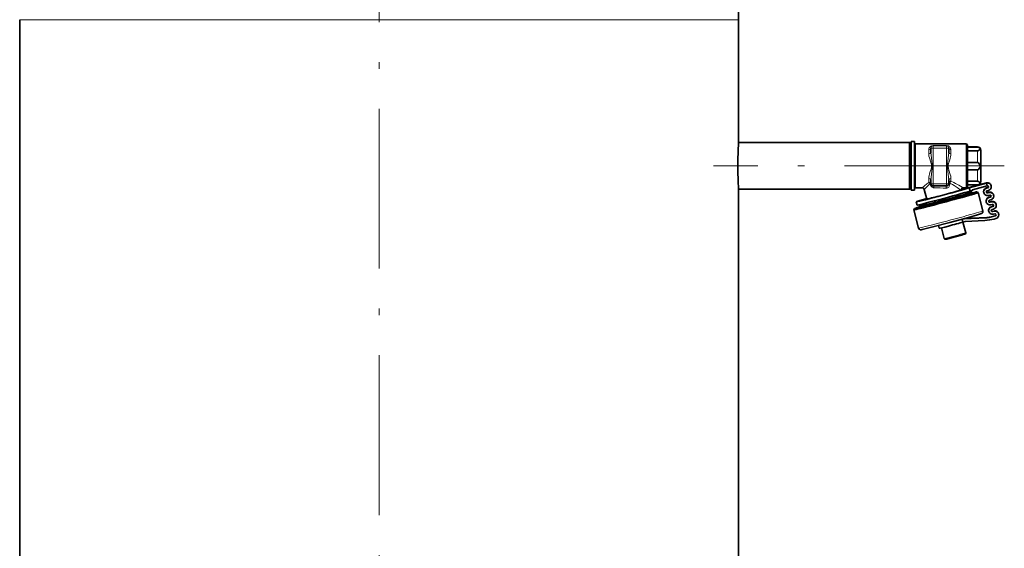
# Model space of a CAD drawing. Extents: x 0 to 420, y 0 to 297.
# Drawn here: x 97 to 171, y 191 to 231 of the extents above; entities that cross this region are included whole.
import ezdxf

# ---------------------------------------------------------------- set-up
doc = ezdxf.new("R2010")
doc.units = 0
doc.linetypes.add('DASHDOT', pattern=[18.5, 12, -3, 0.5, -3])

msp = doc.modelspace()

# ---------------------------------------------------------------- linework, layer by layer
at = {"color": 7, "linetype": 'DASHDOT', "lineweight": 13}
for p, q in [((123.77, 45.929), (123.77, 263.535)), ((170.714, 220.141), (148.886, 220.141))]:
    msp.add_line(p, q, dxfattribs=at)
at = {"color": 7, "lineweight": 13}
for p, q in [((100.083, 231.107), (96.779, 231.107)), ((150.762, 231.107), (100.083, 231.107)), ((164.047, 221.782), (164.047, 218.687)), ((165.039, 221.035), (165.039, 221.354)), ((166.372, 221.664), (165.372, 221.664)), ((165.372, 221.652), (165.372, 221.664)), ((166.372, 221.652), (165.372, 221.652)), ((165.372, 221.638), (165.372, 221.652)), ((166.372, 221.638), (165.372, 221.638)), ((165.372, 221.638), (165.372, 221.469)), ((165.372, 221.469), (165.372, 218.803)), ((166.372, 221.469), (165.372, 221.469)), ((166.372, 221.652), (166.372, 221.664)), ((166.372, 221.638), (166.372, 221.652)), ((166.372, 221.638), (166.372, 221.469)), ((166.372, 218.803), (166.372, 221.469)), ((166.705, 221.354), (166.705, 221.035)), ((168.697, 221.565), (168.697, 221.549)), ((168.697, 221.26), (168.697, 220.398)), ((168.697, 219.835), (168.697, 218.989)), ((165.039, 218.932), (165.039, 219.201)), ((166.629, 218.79), (166.627, 218.853)), ((166.705, 219.201), (166.705, 218.989)), ((169.376, 218.845), (169.376, 218.863)), ((164.047, 218.687), (164.047, 218.499)), ((164.695, 218.624), (164.771, 218.687)), ((165.372, 218.803), (166.372, 218.803)), ((165.372, 218.639), (165.372, 218.803)), ((166.372, 218.639), (166.372, 218.803)), ((167.175, 218.506), (167.441, 218.32)), ((169.114, 218.786), (169.115, 218.782)), ((169.371, 218.467), (169.371, 218.485)), ((169.466, 218.115), (169.466, 218.133)), ((169.47, 218.493), (169.47, 218.512)), ((169.564, 218.141), (169.564, 218.16)), ((169.56, 217.763), (169.56, 217.781)), ((169.654, 217.411), (169.654, 217.43)), ((169.659, 217.79), (169.659, 217.808)), ((169.753, 217.438), (169.753, 217.456)), ((169.748, 217.059), (169.748, 217.078)), ((169.843, 216.708), (169.843, 216.726)), ((169.847, 217.086), (169.847, 217.104)), ((169.942, 216.734), (169.942, 216.753)), ((169.4, 216.25), (169.4, 216.268)), ((169.745, 216.304), (169.745, 216.323)), ((170.036, 216.382), (170.036, 216.401))]:
    msp.add_line(p, q, dxfattribs=at)
at = {"color": 7, "lineweight": 35}
for p, q in [((96.779, 230.807), (96.779, 231.107)), ((96.779, 179.282), (96.779, 230.807)), ((150.762, 230.807), (150.762, 231.107)), ((150.762, 221.891), (150.762, 230.807)), ((163.604, 221.891), (150.762, 221.891)), ((163.604, 220.141), (163.604, 221.891)), ((163.713, 221.781), (163.604, 221.891)), ((163.713, 221.974), (163.713, 218.518)), ((163.963, 221.974), (163.713, 221.974)), ((163.963, 221.974), (163.963, 218.518)), ((167.863, 221.782), (164.047, 221.782)), ((165.205, 221.472), (165.205, 221.477)), ((165.205, 221.472), (165.205, 221.126)), ((166.539, 221.472), (166.539, 221.477)), ((166.539, 221.126), (166.539, 221.472)), ((167.863, 221.782), (167.863, 218.687)), ((167.947, 221.699), (167.863, 221.782)), ((167.947, 221.699), (167.947, 218.761)), ((168.697, 221.565), (167.947, 221.565)), ((168.697, 221.549), (167.947, 221.549)), ((168.697, 221.26), (167.947, 221.26)), ((168.877, 221.492), (168.878, 221.491)), ((168.947, 221.318), (168.947, 221.296)), ((168.947, 221.296), (168.947, 220.119)), ((167.947, 220.398), (168.697, 220.398)), ((168.947, 220.469), (168.947, 220.479)), ((168.947, 220.434), (168.947, 220.469)), ((168.947, 220.434), (168.947, 219.837)), ((163.604, 218.391), (163.604, 220.141)), ((167.947, 219.835), (168.697, 219.835)), ((168.947, 220.119), (168.947, 218.963)), ((168.947, 219.803), (168.947, 219.837)), ((165.205, 219.106), (165.205, 218.805)), ((166.539, 218.805), (166.539, 219.106)), ((168.697, 218.989), (167.947, 218.989)), ((168.083, 218.523), (169.376, 218.863)), ((150.762, 179.282), (150.762, 218.391)), ((163.604, 218.391), (150.762, 218.391)), ((163.713, 218.501), (163.604, 218.391)), ((163.713, 218.518), (163.713, 218.307)), ((163.963, 218.307), (163.713, 218.307)), ((163.963, 218.518), (163.963, 218.307)), ((164.545, 218.499), (164.047, 218.499)), ((164.903, 217.64), (164.706, 218.376)), ((165.372, 218.639), (166.372, 218.639)), ((167.09, 218.218), (167.089, 218.221)), ((167.553, 218.382), (167.561, 218.352)), ((167.863, 218.499), (167.651, 218.499)), ((167.719, 218.126), (168.263, 218.174)), ((169.114, 218.786), (167.847, 218.448)), ((169.114, 218.782), (167.847, 218.441)), ((167.847, 218.448), (167.849, 218.441)), ((167.863, 218.687), (167.863, 218.499)), ((167.947, 218.582), (167.863, 218.499)), ((167.947, 218.761), (167.947, 218.582)), ((167.947, 218.716), (168.697, 218.716)), ((168.083, 218.493), (169.376, 218.845)), ((168.083, 218.493), (168.148, 218.251)), ((168.148, 218.251), (168.345, 218.305)), ((168.292, 218.098), (168.272, 218.173)), ((169.428, 218.652), (168.332, 218.353)), ((168.345, 218.305), (168.332, 218.353)), ((168.345, 218.316), (168.335, 218.354)), ((168.345, 218.322), (168.336, 218.354)), ((168.345, 218.333), (168.339, 218.355)), ((168.345, 218.322), (168.345, 218.333)), ((168.345, 218.305), (168.345, 218.316)), ((168.637, 218.191), (168.74, 218.133)), ((169.107, 216.764), (168.74, 218.132)), ((168.877, 218.79), (168.878, 218.791)), ((169.162, 218.194), (169.162, 218.213)), ((169.371, 218.485), (169.47, 218.512)), ((169.371, 218.467), (169.47, 218.493)), ((169.376, 218.845), (169.428, 218.652)), ((169.522, 218.3), (169.423, 218.274)), ((169.459, 218.66), (169.428, 218.652)), ((169.46, 218.654), (169.459, 218.66)), ((169.564, 218.16), (169.466, 218.133)), ((169.564, 218.141), (169.466, 218.115)), ((169.731, 218.572), (169.731, 218.591)), ((164.159, 217.198), (164.094, 217.439)), ((164.822, 217.651), (164.83, 217.62)), ((165.286, 217.734), (165.285, 217.738)), ((169.351, 217.491), (169.351, 217.509)), ((169.517, 217.922), (169.616, 217.948)), ((169.56, 217.781), (169.659, 217.808)), ((169.56, 217.763), (169.659, 217.79)), ((169.71, 217.596), (169.612, 217.57)), ((169.753, 217.456), (169.654, 217.43)), ((169.753, 217.438), (169.654, 217.411)), ((169.92, 217.869), (169.92, 217.887)), ((164.277, 215.469), (163.91, 216.838)), ((163.969, 216.94), (163.911, 216.838)), ((164.315, 217.033), (164.295, 217.108)), ((164.797, 217.343), (164.303, 217.113)), ((169.539, 216.787), (169.539, 216.805)), ((169.706, 217.218), (169.805, 217.245)), ((169.748, 217.078), (169.847, 217.104)), ((169.748, 217.059), (169.847, 217.086)), ((169.8, 216.866), (169.899, 216.893)), ((169.942, 216.753), (169.843, 216.726)), ((169.942, 216.734), (169.843, 216.708)), ((170.108, 217.165), (170.108, 217.184)), ((167.543, 216.136), (167.601, 215.92)), ((167.766, 215.964), (167.601, 215.92)), ((167.82, 215.125), (167.607, 215.921)), ((167.616, 216.156), (169.4, 216.25)), ((167.71, 216.18), (169.4, 216.268)), ((167.71, 216.182), (167.713, 216.171)), ((169.257, 216.042), (167.766, 215.964)), ((169.745, 216.323), (170.036, 216.401)), ((169.745, 216.304), (170.036, 216.382)), ((169.993, 216.541), (169.894, 216.514)), ((169.945, 216.151), (170.088, 216.189)), ((170.297, 216.462), (170.297, 216.48)), ((165.778, 215.664), (165.834, 215.455)), ((166.21, 214.694), (165.997, 215.49))]:
    msp.add_line(p, q, dxfattribs=at)
at = {"color": 7, "lineweight": 13}
for points in [[(165.039, 221.354), (165.042, 221.397), (165.052, 221.439), (165.069, 221.482), (165.092, 221.521), (165.135, 221.571), (165.189, 221.613), (165.235, 221.636), (165.292, 221.655), (165.372, 221.664)], [(165.205, 221.477), (165.213, 221.527), (165.232, 221.571), (165.253, 221.599), (165.281, 221.623), (165.304, 221.637), (165.333, 221.647), (165.372, 221.652)], [(165.205, 219.106), (165.21, 219.234), (165.217, 219.32), (165.238, 219.494), (165.277, 219.764), (165.295, 219.899), (165.305, 220.004), (165.305, 220.216), (165.296, 220.321), (165.278, 220.458), (165.239, 220.731), (165.218, 220.908), (165.21, 220.996), (165.205, 221.126)], [(166.372, 221.664), (166.453, 221.655), (166.512, 221.635), (166.56, 221.61), (166.598, 221.582), (166.629, 221.551), (166.677, 221.478), (166.698, 221.419), (166.705, 221.354)], [(166.372, 221.652), (166.412, 221.647), (166.441, 221.636), (166.465, 221.622), (166.507, 221.58), (166.532, 221.526), (166.539, 221.477)], [(166.539, 221.126), (166.534, 220.997), (166.527, 220.91), (166.506, 220.735), (166.467, 220.464), (166.449, 220.328), (166.439, 220.223), (166.439, 220.011), (166.448, 219.905), (166.466, 219.769), (166.506, 219.497), (166.527, 219.322), (166.534, 219.235), (166.539, 219.106)], [(165.039, 219.201), (165.047, 219.311), (165.061, 219.385), (165.099, 219.534), (165.157, 219.716), (165.213, 219.901), (165.24, 220.028), (165.244, 220.157), (165.234, 220.237), (165.216, 220.316), (165.162, 220.498), (165.11, 220.661), (165.086, 220.743), (165.057, 220.865), (165.044, 220.95), (165.039, 221.035)], [(166.705, 221.035), (166.697, 220.923), (166.683, 220.848), (166.645, 220.696), (166.588, 220.513), (166.531, 220.326), (166.505, 220.199), (166.5, 220.07), (166.511, 219.99), (166.528, 219.911), (166.583, 219.73), (166.635, 219.568), (166.658, 219.488), (166.687, 219.367), (166.7, 219.284), (166.705, 219.201)], [(166.627, 218.853), (166.822, 218.738), (166.945, 218.66), (167.175, 218.506)], [(166.705, 218.989), (166.919, 218.889), (167.054, 218.821), (167.306, 218.687)], [(164.695, 218.624), (164.574, 218.521), (164.548, 218.5), (164.546, 218.499), (164.545, 218.499)], [(164.836, 218.509), (164.729, 218.397), (164.708, 218.376), (164.707, 218.376), (164.706, 218.376), (164.706, 218.376)], [(165.443, 218.496), (165.401, 218.501), (165.36, 218.512), (165.284, 218.552), (165.217, 218.615), (165.167, 218.697), (165.149, 218.745), (165.139, 218.795)], [(166.629, 218.79), (166.624, 218.722), (166.607, 218.658), (166.578, 218.599), (166.539, 218.549), (166.49, 218.509), (166.433, 218.481), (166.387, 218.469), (166.339, 218.466)], [(166.539, 218.808), (166.539, 218.808), (166.54, 218.806), (166.541, 218.805), (166.547, 218.802), (166.596, 218.793), (166.629, 218.79)], [(167.306, 218.687), (167.557, 218.548), (167.647, 218.5), (167.65, 218.499), (167.651, 218.499)]]:
    msp.add_lwpolyline(points, dxfattribs=at)
at = {"color": 7, "lineweight": 35}
for points in [[(168.697, 221.26), (168.75, 221.271), (168.785, 221.29), (168.84, 221.338), (168.877, 221.38)], [(168.877, 221.47), (168.893, 221.442), (168.892, 221.41), (168.877, 221.38)], [(168.697, 220.398), (168.724, 220.393), (168.75, 220.381), (168.779, 220.358), (168.825, 220.3), (168.877, 220.203)], [(168.697, 219.835), (168.724, 219.84), (168.75, 219.852), (168.779, 219.875), (168.825, 219.932), (168.877, 220.029)], [(168.697, 218.989), (168.75, 218.979), (168.785, 218.96), (168.84, 218.915), (168.877, 218.874)], [(168.892, 218.813), (168.894, 218.839), (168.877, 218.874)], [(164.752, 215.406), (165.349, 215.554), (166.63, 215.889), (168.014, 216.267), (168.69, 216.46), (168.928, 216.534), (168.995, 216.558), (169.046, 216.587), (169.089, 216.635), (169.107, 216.677), (169.111, 216.742), (169.107, 216.764)], [(164.752, 215.406), (164.537, 215.358), (164.46, 215.346), (164.396, 215.351), (164.338, 215.379), (164.306, 215.411), (164.277, 215.469)], [(166.399, 214.652), (166.316, 214.634), (166.27, 214.635), (166.232, 214.656), (166.21, 214.694)], [(166.399, 214.652), (166.74, 214.738), (167.488, 214.94), (167.711, 215.005), (167.767, 215.024), (167.799, 215.044), (167.82, 215.082), (167.82, 215.125)]]:
    msp.add_lwpolyline(points, dxfattribs=at)
for centre, radius, start, end in [((142.429, 231.107), 8.333, 360, 10.13498), ((177.75, 220.139), 27.044, 176.28568, 179.99578), ((164.047, 221.866), 0.0833, 179.99999, 270), ((168.698, 221.312), 0.254, 45.33622, 90.3823), ((168.695, 221.302), 0.247, 42.65947, 89.6056), ((168.697, 221.318), 0.25, 0, 43.53112), ((177.75, 220.143), 27.045, 180.00424, 183.71429), ((168.675, 220.116), 0.219, 336.66866, 23.33801), ((168.697, 218.963), 0.25, 316.46888, 360), ((164.047, 218.416), 0.0833, 90, 180.00001), ((164.545, 218.333), 0.166, 15.00258, 89.98697), ((165.372, 218.805), 0.167, 180.00001, 270), ((166.372, 218.805), 0.167, 270, 0), ((167.651, 218.333), 0.166, 90.04385, 180.3803), ((168.698, 218.97), 0.254, 269.6177, 314.66378), ((168.834, 218.834), 0.0611, 315.51616, 339.82492)]:
    msp.add_arc(centre, radius, start, end, dxfattribs=at)
at = {"color": 7, "lineweight": 13}
for centre, radius, start, end in [((167.472, 215.426), 4.234, 125.02847, 129.62739), ((165.304, 218.932), 0.265, 180.00101, 188.4814), ((169.346, 214.14), 6.279, 135.04509, 135.90764), ((167.471, 216.04), 3.609, 130.24792, 135.34919), ((168.65, 302.295), 83.86, 267.80794, 268.42068)]:
    msp.add_arc(centre, radius, start, end, dxfattribs=at)
for centre, major_axis, ratio, start_param, end_param in [((165.039, 221.477), (0.167, 0), 0.73873, 4.712389, 6.283187), ((165.039, 221.126), (0.167, 0), 0.544734, 4.712389, 6.283185), ((165.372, 221.472), (0.167, 0), 0.999863, 1.570796, 3.141593), ((165.372, 221.472), (-0.167, 0), 0.016524, 0, 1.570796), ((166.372, 221.472), (0.167, 0), 0.999863, 0, 1.570796), ((166.372, 221.472), (0.167, 0), 0.016524, 4.712389, 6.283185), ((166.705, 221.477), (-0.167, 0), 0.73873, 0, 1.570796), ((166.705, 221.126), (-0.167, 0), 0.544734, 0, 1.570796), ((168.697, 221.318), (0.25, 0), 0.999863, 0, 0.767548), ((168.697, 221.296), (0.25, 0), 0.999863, 0, 0.767548), ((168.697, 221.296), (-0.25, 0), 0.485621, 3.141593, 3.909141), ((168.697, 220.119), (0.25, 0), 0.485621, 0, 0.767548), ((168.697, 220.119), (-0.25, 0), 0.514242, 2.374044, 3.141593), ((165.039, 219.106), (0.167, 0), 0.572148, 0, 1.570796), ((165.039, 218.81), (0.167, 0), 0.736172, 0, 1.570796), ((165.042, 218.766), (0.165, 0.022), 0.757069, 0.049557, 1.468716), ((165.042, 218.766), (0.101, -0.132), 0.578643, 1.350566, 2.21945), ((166.705, 219.106), (-0.167, 0), 0.572148, 4.712389, 6.283185), ((166.705, 218.872), (-0.167, 0), 0.701651, 4.712389, 6.283185), ((166.705, 218.872), (0.167, 0), 0.126838, 3.141595, 4.221545), ((166.705, 218.872), (-0.073, -0.15), 0.394417, 4.02891, 5.023518), ((168.697, 218.963), (-0.25, 0), 0.514242, 2.374045, 3.141593), ((165.042, 218.766), (0.165, 0.022), 0.113399, 0.082261, 0.929046), ((165.372, 218.805), (-0.167, 0), 0.016524, 0, 1.570796), ((165.372, 218.475), (-0.001, -0.167), 0.426817, 1.702956, 2.969257), ((166.372, 218.473), (0.001, -0.167), 0.19815, 3.224068, 4.748581), ((166.372, 218.805), (0.167, 0), 0.016524, 4.712389, 6.283185), ((166.692, 216.117), (2.415, 0.647), 0.015961, 3.141608, 6.283201), ((167.015, 214.909), (0.805, 0.216), 0.015961, 3.141608, 6.283201)]:
    msp.add_ellipse(centre, major_axis=major_axis, ratio=ratio, start_param=start_param, end_param=end_param, dxfattribs=at)
at = {"color": 7, "lineweight": 35}
for centre, major_axis, ratio, start_param, end_param in [((169.449, 218.591), (0.282, 0), 0.999863, 6.283092, 8.115781), ((169.449, 218.573), (0.282, 0), 0.999863, 6.283092, 8.115781), ((166.325, 217.485), (2.415, 0.647), 0.015961, 3.141608, 6.283201), ((166.187, 218), (2.093, 0.561), 0.015961, 3.141612, 5.841969), ((166.252, 217.758), (2.093, 0.561), 0.015961, 3.141612, 5.841969), ((166.304, 217.565), (2.334, 0.626), 0.015961, 3.637315, 6.29919), ((166.283, 217.641), (1.988, 0.533), 0.015961, 3.141608, 6.283201), ((166.187, 218), (1.674, 0.449), 0.015961, 4.091182, 5.325041), ((167.371, 218.297), (0.282, 0.076), 0.015961, 0.865355, 3.141593), ((167.371, 218.297), (0.282, 0.076), 0.015961, 3.141593, 3.838479), ((167.371, 218.337), (0.282, 0.076), 0.015961, 5.133163, 5.409276), ((166.187, 218), (2.093, 0.561), 0.015961, 0.432662, 0.8944), ((166.187, 218), (1.674, 0.449), 0.015961, 0.128108, 0.612652), ((166.187, 218), (1.674, 0.449), 0.015961, 5.661978, 6.146523), ((166.283, 217.641), (1.988, 0.533), 0.015961, 0.000016, 0.090592), ((166.304, 217.565), (2.334, 0.626), 0.015961, 0.016005, 0.551536), ((166.325, 217.485), (2.415, 0.647), 0.015961, 0.000016, 0.016005), ((169.104, 218.781), (0.111, 0.03), 0.015961, 0.000096, 1.479252), ((169.104, 218.781), (0.111, 0.03), 0.015961, 4.795378, 6.283281), ((169.444, 218.213), (0.282, 0), 0.999863, 1.832596, 3.141499), ((169.444, 218.194), (0.282, 0), 0.999863, 1.832596, 3.141499), ((169.444, 218.194), (0.282, 0), 0.999863, 3.141499, 4.974188), ((169.444, 218.194), (0.0821, 0), 0.999863, 1.832596, 3.141499), ((169.444, 218.194), (0.0821, 0), 0.999863, 3.141499, 4.974188), ((169.444, 218.213), (0.0821, 0), 0.999863, 3.254117, 4.974188), ((169.449, 218.573), (0.0821, 0), 0.999863, 6.282551, 7.713732), ((169.449, 218.591), (0.0821, 0), 0.999863, 4.974188, 6.170578), ((169.449, 218.573), (0.0821, 0), 0.999863, 4.974188, 6.282551), ((169.449, 218.573), (0.282, 0), 0.999863, 4.974188, 6.283092), ((169.637, 217.887), (0.282, 0), 0.999863, 6.283092, 8.115781), ((169.637, 217.869), (0.282, 0), 0.999863, 6.283092, 8.115781), ((166.187, 218), (2.093, 0.561), 0.015961, 2.23367, 3.141612), ((166.187, 218), (1.674, 0.449), 0.015961, 2.520385, 3.141608), ((166.187, 218), (1.674, 0.449), 0.015961, 3.141608, 3.754245), ((166.304, 217.565), (1.988, 0.533), 0.015961, 3.637315, 6.283201), ((165.003, 217.663), (0.282, 0.076), 0.015961, 0, 2.267683), ((165.003, 217.703), (0.282, 0.076), 0.015961, 4.006948, 4.31479), ((165.003, 217.663), (0.282, 0.076), 0.015961, 5.577744, 6.283185), ((169.633, 217.509), (0.282, 0), 0.999863, 1.832596, 3.141499), ((169.633, 217.491), (0.282, 0), 0.999863, 1.832596, 3.141499), ((169.633, 217.491), (0.282, 0), 0.999863, 3.141499, 4.974188), ((169.633, 217.491), (0.0821, 0), 0.999863, 1.832596, 3.141499), ((169.633, 217.509), (0.0821, 0), 0.999863, 3.254117, 4.974188), ((169.633, 217.491), (0.0821, 0), 0.999863, 3.141499, 4.974188), ((169.637, 217.869), (0.0821, 0), 0.999863, 6.283092, 8.115781), ((169.637, 217.887), (0.0821, 0), 0.999863, 4.974188, 6.170578), ((169.637, 217.869), (0.0821, 0), 0.999863, 4.974188, 6.283092), ((169.637, 217.869), (0.282, 0), 0.999863, 4.974188, 6.283092), ((169.826, 217.184), (0.282, 0), 0.999863, 6.283092, 8.115781), ((169.826, 217.165), (0.282, 0), 0.999863, 6.283092, 8.115781), ((166.325, 217.485), (2.415, 0.647), 0.015961, 3.125619, 3.141608), ((166.304, 217.565), (2.334, 0.626), 0.015961, 3.125619, 3.637315), ((166.304, 217.565), (2.334, 0.626), 0.015961, 2.590055, 3.125619), ((166.283, 217.641), (1.988, 0.533), 0.015961, 3.051143, 3.141608), ((166.304, 217.565), (1.988, 0.533), 0.015961, 3.141608, 3.637315), ((169.821, 216.805), (0.282, 0), 0.999863, 1.832596, 3.141499), ((169.821, 216.787), (0.282, 0), 0.999863, 1.832596, 3.141499), ((169.821, 216.787), (0.282, 0), 0.999863, 3.141499, 4.974188), ((169.821, 216.787), (0.0821, 0), 0.999863, 1.832596, 3.141499), ((169.821, 216.787), (0.0821, 0), 0.999863, 3.141499, 4.974188), ((169.821, 216.805), (0.0821, 0), 0.999863, 3.254117, 4.974188), ((169.826, 217.165), (0.0821, 0), 0.999863, 6.283092, 8.115781), ((169.826, 217.184), (0.0821, 0), 0.999863, 4.974188, 6.170578), ((169.826, 217.165), (0.0821, 0), 0.999863, 4.974188, 6.283092), ((169.826, 217.165), (0.282, 0), 0.999863, 4.974188, 6.283092), ((170.015, 216.48), (0.282, 0), 0.999863, 6.283092, 8.115781), ((170.015, 216.462), (0.282, 0), 0.999863, 6.283092, 8.115781), ((166.8, 215.714), (-0.966, -0.259), 0.015961, 0.000026, 2.54494), ((166.692, 216.117), (1.021, 0.054), 0.016141, 5.871387, 6.28668), ((169.082, 219.37), (3.333, 0), 0.999863, 4.764749, 4.974188), ((169.313, 217.932), (1.667, 0), 0.999863, 4.764749, 4.974188), ((169.313, 217.914), (1.667, 0), 0.999863, 4.764749, 4.974188), ((170.015, 216.462), (0.0821, 0), 0.999863, 6.283092, 8.115776), ((170.015, 216.48), (0.0821, 0), 0.999863, 4.974188, 6.170578), ((170.015, 216.462), (0.0821, 0), 0.999863, 4.974188, 6.283092), ((170.015, 216.462), (0.282, 0), 0.999863, 4.974188, 6.283092)]:
    msp.add_ellipse(centre, major_axis=major_axis, ratio=ratio, start_param=start_param, end_param=end_param, dxfattribs=at)

doc.saveas('drawing.dxf')
